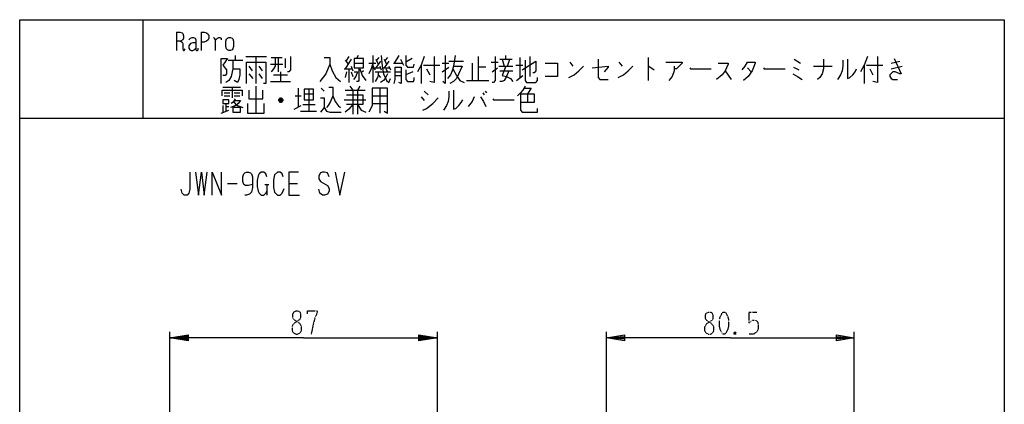
# Model space of a CAD drawing. Extents: x 10 to 330, y 10 to 350.
# Drawn here: x 10 to 330, y 225 to 350 of the extents above; entities that cross this region are included whole.
import ezdxf

# ---------------------------------------------------------------- set-up
doc = ezdxf.new("R2010")
doc.units = 0
doc.linetypes.add('DOT2', pattern=[0.125, 0, -0.125])
doc.layers.add('1', color=7, linetype='CONTINUOUS')

msp = doc.modelspace()

# ---------------------------------------------------------------- linework, layer by layer
at = {"layer": '1', "color": 5, "linetype": 'CONTINUOUS'}
for p, q in [((50, 350), (50, 318)), ((61, 346), (61, 340)), ((69, 346), (69, 340)), ((77.75, 336.8125), (82.5, 336.8125)), ((80, 338.375), (80, 336.8125)), ((83.5, 338.0625), (90.25, 338.0625)), ((86.75, 338.0625), (86.75, 329.3125)), ((91.75, 337.75), (95.25, 337.75)), ((96.25, 337.4375), (96.25, 334.3125)), ((117.75, 337.125), (115.75, 334)), ((115.75, 336.8125), (116.75, 335.5625)), ((117, 338.0625), (116, 336.5)), ((120, 338.375), (119.5, 337.4375)), ((124.75, 338.375), (124.75, 329.625)), ((125.75, 337.125), (126.5, 335.5625)), ((127.25, 336.5), (125.75, 334.3125)), ((126.75, 337.75), (126, 336.8125)), ((128.5, 337.125), (129.25, 335.5625)), ((130, 336.5), (128.5, 334.3125)), ((129.5, 337.75), (128.75, 336.8125)), ((133.25, 338.375), (131.75, 335.875)), ((133.75, 337.125), (134.75, 335.25)), ((137.5, 337.4375), (135.5, 336.1875)), ((149.5, 336.5), (154.25, 336.5)), ((159, 338.0625), (159, 330.25)), ((163.25, 336.1875), (165.5, 336.1875)), ((166, 337.125), (170, 337.125)), ((166.75, 337.125), (167.5, 334.9375)), ((168, 337.125), (168, 338.375)), ((168.5, 334.9375), (169.25, 337.125)), ((172.5, 337.75), (172.5, 330.875)), ((175.75, 338.0625), (175.75, 331.5)), ((188.75, 336.1875), (189.75, 334.9375)), ((204.75, 336.1875), (205.75, 334.9375)), ((214.25, 337.75), (214.25, 330.25)), ((261.75, 337.125), (263.75, 335.875)), ((293.25, 335.875), (296, 336.5)), ((79.25, 334), (81.5, 334)), ((84.5, 334.9375), (85.5, 333.375)), ((87.75, 334.9375), (88.75, 333.375)), ((91.5, 335.5625), (95.5, 335.5625)), ((94.75, 333.0625), (94.75, 329.9375)), ((97.5, 333.0625), (97, 333.0625)), ((115.5, 334), (118, 334)), ((116.25, 333.0625), (115.75, 331.1875)), ((117, 334), (117, 329.625)), ((117.75, 334.9375), (118.25, 333.375)), ((117.75, 333.0625), (118.25, 331.5)), ((118.75, 335.875), (121.75, 335.875)), ((121.75, 333.375), (121, 332.75)), ((123.5, 335.875), (125.75, 335.875)), ((124.75, 334.9375), (125.5, 333.6875)), ((125.5, 334.3125), (127.25, 334.3125)), ((125.5, 333.0625), (130.5, 333.0625)), ((127, 334.9375), (127.5, 333.6875)), ((128.25, 334.3125), (130.25, 334.3125)), ((129, 334), (129.5, 333.0625)), ((130, 334.9375), (130.5, 333.6875)), ((131.5, 335.875), (134.5, 335.875)), ((132, 333.0625), (134, 333.0625)), ((135.5, 333.6875), (135.5, 330.5625)), ((137.75, 333.0625), (135.5, 332.125)), ((140.5, 335.25), (140.5, 329.3125)), ((141.25, 335.25), (146.5, 335.25)), ((142.25, 334), (143.25, 332.125)), ((147.25, 335.875), (149.5, 335.875)), ((147.25, 333.0625), (149.5, 334.625)), ((150.75, 334), (152, 331.8125)), ((157, 335.875), (157, 330.25)), ((161.5, 334.625), (159, 334.625)), ((163.5, 333.0625), (165.25, 334.3125)), ((165.75, 334.9375), (170.25, 334.9375)), ((166, 333.375), (170.25, 333.375)), ((171.25, 335.25), (173.5, 335.25)), ((239.25, 333.375), (241.25, 330.5625)), ((246.5, 334.3125), (247.75, 333.0625)), ((261.5, 334.625), (263.25, 333.6875)), ((268, 334.9375), (274, 334.9375)), ((284.5, 335.25), (284.5, 329.3125)), ((285.25, 335.25), (290.5, 335.25)), ((286.25, 334), (287.25, 332.125)), ((293.25, 334), (296.75, 334.9375)), ((84.5, 332.4375), (85.75, 330.875)), ((87.75, 332.4375), (88.75, 330.875)), ((91.5, 329.9375), (98, 329.9375)), ((92.5, 332.125), (97, 332.125)), ((126.5, 332.125), (127.25, 331.1875)), ((132, 331.8125), (134, 331.8125)), ((155.25, 330.25), (162.5, 330.25)), ((171.5, 330.25), (173.5, 331.8125)), ((76, 328.0625), (81.75, 328.0625)), ((79, 328.0625), (79, 324.625)), ((86.75, 328.375), (86.75, 319.625)), ((100.5, 327.75), (100.5, 321.5)), ((104, 327.4375), (104, 320.25)), ((108, 327.75), (109, 326.8125)), ((115.75, 327.125), (122.25, 327.125)), ((117.25, 328.375), (118.25, 327.125)), ((118.25, 327.125), (118.25, 319.3125)), ((120.5, 328.375), (119.75, 327.125)), ((119.75, 327.125), (119.75, 319.3125)), ((127, 327.75), (127, 319.625)), ((141.5, 326.8125), (142.75, 325.5625)), ((161.25, 326.8125), (161.75, 326.1875)), ((76.5, 326.1875), (78.25, 326.1875)), ((76.5, 325.25), (78.25, 325.25)), ((79.75, 326.1875), (81.5, 326.1875)), ((79.75, 325.25), (81.5, 325.25)), ((95.5, 323.6875), (94.25, 323.6875)), ((95.25, 324.3125), (94.5, 324.3125)), ((94.5, 323.375), (95.25, 323.375)), ((99.5, 325.25), (101.5, 325.25)), ((102.5, 325.875), (105.5, 325.875)), ((115.5, 324), (122.5, 324)), ((124.5, 325.25), (129.5, 325.25)), ((140.5, 324.9375), (141.5, 323.6875)), ((160.5, 326.1875), (161, 325.5625)), ((175, 325.875), (175, 323.0625)), ((75.5, 319.625), (78, 320.5625)), ((76, 322.125), (76, 319.9375)), ((77, 322.75), (77, 320.25)), ((77, 321.8125), (78, 321.8125)), ((99.25, 320.875), (101.5, 322.125)), ((101.25, 320.25), (106.5, 320.25)), ((102, 322.4375), (106, 322.4375)), ((124.5, 322.75), (129.5, 322.75)), ((10, 318), (330, 318)), ((77.5, 296.75), (80.625, 296.75)), ((89.6875, 296.4375), (90.9375, 296.4375)), ((90.3125, 296.4375), (90.3125, 293)), ((97.5, 296.75), (100.3125, 296.75)), ((58.750071, 213.1), (58.750071, 248.6)), ((64.750071, 245.85), (58.750071, 246.6)), ((139.749929, 247.35), (145.749929, 246.6)), ((145.749929, 213.1), (145.749929, 248.6)), ((200.749929, 136.442269), (200.749929, 248.6)), ((281.249929, 220.600267), (281.249929, 248.6))]:
    msp.add_line(p, q, dxfattribs=at)
at = {"layer": '1', "color": 5, "linetype": 'DOT2'}
for p, q in [((246.999929, 255), (249.699929, 255)), ((242.799929, 248.4), (242.199929, 247.8))]:
    msp.add_line(p, q, dxfattribs=at)
at = {"layer": '1', "color": 5, "linetype": 'CONTINUOUS'}
for points in [[(10, 10), (10, 350), (330, 350), (330, 10), (10, 10)], [(78, 344.25), (78.5, 344.25), (79, 344), (79.25, 343.75), (79.5, 343), (79.5, 341.25), (79.25, 340.5), (79, 340.25), (78.5, 340), (78, 340), (77.5, 340.25), (77.25, 340.5), (77, 341.25), (77, 343), (77.25, 343.75), (77.5, 344), (78, 344.25)], [(118.75, 337.4375), (118.75, 334.3125), (121.75, 334.3125), (121.75, 337.4375), (118.75, 337.4375)], [(102.5, 327.4375), (102.5, 324), (105.5, 324), (105.5, 327.4375), (102.5, 327.4375)], [(76, 324), (76, 322.75), (78, 322.75), (78, 324), (76, 324)], [(79.25, 321.5), (79.25, 319.9375), (81.75, 319.9375), (81.75, 321.5), (79.25, 321.5)]]:
    msp.add_lwpolyline(points, close=True, dxfattribs=at)
for points in [[(61, 346), (62, 346), (62.75, 345.75), (63, 345.5), (63.25, 344.75), (63.25, 344), (63, 343.5), (62.25, 343), (61, 343)], [(69, 346), (70, 346), (70.75, 345.75), (71.25, 345.25), (71.5, 344.75), (71.5, 344), (71.25, 343.5), (70.75, 343), (70, 342.75), (69, 342.75)], [(62.25, 343), (62.75, 342.75), (63, 342.25), (63, 340.5), (63.25, 340), (63.5, 340), (63.75, 340.5)], [(65, 343.5), (65.5, 344), (66, 344.25), (66.5, 344.25), (67, 344), (67.25, 343.5), (67.25, 340.25), (67.5, 340), (67.75, 340), (68, 340.25), (68, 340.75)], [(67.25, 342.5), (66.25, 342.5), (65.5, 342.25), (65, 341.5), (65, 340.75), (65.25, 340.25), (65.75, 340), (66.25, 340), (66.75, 340.25), (67.25, 340.75)], [(73, 344.25), (73.25, 344), (73.5, 343.5), (73.5, 340)], [(73.5, 343.25), (74.25, 344), (74.75, 344.25), (75, 344.25), (75.5, 344), (75.5, 343.5)], [(75.5, 329.3125), (75.5, 337.4375), (77.5, 337.4375), (76, 335.25)], [(79.25, 336.8125), (79.25, 334), (78.75, 331.5), (78, 330.25), (77, 329.625)], [(83.75, 329.3125), (83.75, 336.1875), (90, 336.1875), (90, 329.3125), (89.25, 329.3125)], [(93, 337.75), (93, 334.9375), (92.5, 334), (91.75, 333.0625)], [(94, 337.75), (94, 333.375), (94, 333.0625)], [(98, 338.0625), (98, 333.6875), (97.5, 333.0625)], [(109, 337.75), (110.75, 337.75), (110.75, 335.5625), (109.5, 332.4375), (107.5, 329.9375)], [(127.5, 338.375), (127.75, 334.9375), (128.25, 332.4375), (129.25, 330.25), (130, 329.625), (130.5, 330.875)], [(135.5, 338.375), (135.5, 335.25), (136, 334.625), (138, 334.625), (138.25, 335.5625)], [(141.5, 338.0625), (140.5, 335.25), (139.25, 333.0625)], [(144.75, 338.0625), (144.75, 329.625), (143.25, 329.9375)], [(148.25, 338.375), (148.25, 329.3125), (147.5, 329.9375)], [(151.5, 338.375), (151, 334.9375), (153.75, 334.9375), (152, 330.875), (151, 329.9375), (149.75, 329.3125)], [(164.5, 338.0625), (164.5, 330.25), (164, 329.625), (163.5, 329.625)], [(173.25, 333.6875), (177.75, 336.5), (177.75, 333.375), (177.25, 332.75), (176.75, 332.75)], [(174.25, 336.8125), (174.25, 330.25), (174.75, 329.625), (177.75, 329.625), (178.25, 330.25), (178.25, 331.1875)], [(198, 337.125), (198, 331.1875), (198.5, 330.5625), (201.25, 330.5625)], [(220, 336.1875), (225.25, 336.1875), (225.25, 335.875), (223.5, 334), (222.75, 334)], [(244.75, 333.6875), (245.75, 334.9375), (246.5, 336.1875), (249, 336.1875), (249, 335.875), (248, 333.375), (246.75, 331.5), (245.25, 330.25)], [(271.25, 337.125), (271.25, 334), (270.75, 332.4375), (270, 331.1875), (269.25, 330.5625)], [(277.5, 336.8125), (277.5, 334.9375), (277.25, 333.375), (276.75, 332.125), (276, 330.875), (275.75, 330.5625)], [(279, 337.125), (279, 330.875), (279.75, 331.1875), (280.75, 332.125), (281.5, 333.0625), (282, 334)], [(285.5, 338.0625), (284.5, 335.25), (283.25, 333.0625)], [(288.75, 338.0625), (288.75, 329.625), (287.25, 329.9375)], [(294.25, 337.4375), (296.5, 332.4375), (296, 332.4375), (294.5, 333.0625), (293.75, 333.0625), (292.75, 332.125), (292.75, 331.5), (293.25, 330.875), (293.75, 330.5625), (295.25, 330.5625)], [(76, 335.25), (77.25, 333.6875), (77.25, 332.4375), (76.75, 331.8125), (76, 331.8125)], [(81.5, 334), (81.5, 332.125), (81.25, 330.5625), (80.75, 329.625), (79.75, 330.25)], [(110.75, 335.5625), (111.5, 333.375), (112.75, 331.1875), (114.25, 329.9375)], [(118.75, 333.0625), (119.75, 333.0625), (119.25, 331.5), (118.5, 330.5625)], [(120.25, 334.3125), (120.25, 330.25), (120, 329.9375), (119.5, 329.9375)], [(120.5, 334), (121.25, 331.8125), (122.5, 330.25)], [(124.75, 335.875), (124.25, 334), (123.5, 332.4375)], [(126.5, 333.0625), (126.5, 332.125), (126.25, 331.1875), (125.5, 329.9375)], [(131.75, 329.3125), (132, 330.5625), (132, 334.625), (134, 334.625), (134, 329.3125), (133.25, 329.625)], [(151, 334.9375), (150.5, 333.375), (150, 332.125), (149, 330.875)], [(169, 333.375), (168.25, 331.5), (167.5, 330.25), (166.75, 329.9375), (166, 329.9375)], [(168, 334.9375), (166.75, 331.8125), (168.25, 331.5), (169.5, 330.875), (170.25, 329.9375)], [(180.75, 335.875), (184.75, 335.875), (184.75, 331.5), (180.75, 331.5)], [(188.5, 331.1875), (190.25, 332.125), (191.75, 333.375), (193.25, 334.9375)], [(196, 334.3125), (201.25, 334.9375), (201.25, 334.625), (200, 333.0625)], [(204.5, 331.1875), (206.25, 332.125), (207.75, 333.375), (209.25, 334.9375)], [(214.25, 334.9375), (214.5, 334.9375), (216.25, 333.6875)], [(222.75, 334.9375), (222.75, 333.375), (222, 331.5), (221, 330.25)], [(227.75, 334.3125), (228, 334), (234.75, 334)], [(237, 335.875), (240.25, 335.875), (240.25, 335.5625), (239.75, 334.3125), (239.25, 333.375), (238.25, 332.125), (236.5, 330.5625)], [(251.75, 334.3125), (252, 334), (258.75, 334)], [(129.5, 332.4375), (128.75, 330.875), (128.25, 330.25), (127.25, 329.625)], [(135.5, 330.5625), (136, 329.9375), (138, 329.9375), (138.25, 330.5625), (138.25, 331.1875)], [(152, 331.8125), (153, 330.25), (154.5, 329.625)], [(261.25, 332.4375), (262.75, 331.5), (264.25, 330.5625)], [(75.75, 325.25), (75.75, 327.125), (82.25, 327.125), (82.25, 325.25)], [(84.5, 327.125), (84.5, 324.3125), (89, 324.3125), (89, 327.125)], [(110.5, 328.0625), (111.75, 328.0625), (111.75, 325.25), (112.5, 323.375), (113.5, 322.125), (114.25, 321.5)], [(124.5, 327.75), (124.5, 322.125), (124, 320.875), (123.5, 319.9375)], [(128.5, 320.25), (129.5, 319.625), (129.5, 327.75), (124.5, 327.75)], [(149.5, 326.8125), (149.5, 324.9375), (149.25, 323.375), (148.75, 322.125), (148, 320.875), (147.75, 320.5625)], [(151, 327.125), (151, 320.875), (151.75, 321.1875), (152.75, 322.125), (153.5, 323.0625), (154, 324)], [(174.25, 328.375), (173.5, 327.125), (172.75, 326.1875), (171.75, 325.25)], [(174, 327.75), (176.25, 327.75), (175, 325.875)], [(79.75, 323.6875), (81.75, 323.6875), (81, 322.75), (80.25, 322.125), (78.5, 321.5)], [(80, 324.3125), (79.75, 323.6875), (79.25, 323.0625), (78.75, 322.75)], [(79.5, 323.375), (80, 322.75), (80.75, 322.125), (82.5, 321.5)], [(94.25, 324), (94.75, 324.625), (95, 324.625), (95.5, 324), (95.5, 323.6875), (95, 323.0625), (94.75, 323.0625), (94.25, 323.6875), (94.25, 324), (95.5, 324)], [(107.75, 324.625), (109, 324.625), (109, 321.5), (107.75, 319.9375)], [(111.75, 325.25), (111, 323.375), (110.25, 322.125), (109.75, 321.5)], [(116.25, 325.5625), (121.5, 325.5625), (121.5, 322.4375), (116.25, 322.4375)], [(141, 320.5625), (142.25, 321.1875), (144.25, 322.75), (146, 324.625)], [(157.75, 324.9375), (157, 323.375), (155.75, 321.8125)], [(159.75, 324.9375), (160.75, 323.375), (161.5, 321.8125)], [(163.75, 324.3125), (164, 324), (170.75, 324)], [(172.75, 325.875), (177.25, 325.875), (177.25, 323.0625), (172.75, 323.0625)], [(172.75, 325.875), (172.75, 320.5625), (173.25, 319.9375), (178.25, 319.9375), (178.25, 321.1875)], [(84, 322.75), (84, 319.625), (89.5, 319.625), (89.5, 322.75)], [(109, 321.5), (109.75, 320.25), (110.75, 319.9375), (114.5, 319.9375)], [(118.25, 322.4375), (117, 320.875), (115.75, 319.9375)], [(119.75, 322.4375), (121, 320.5625), (122.5, 319.9375)], [(65.3125, 300.5), (65.3125, 294.875), (65, 293.625), (64.375, 293), (63.4375, 293), (62.8125, 293.625), (62.5, 294.875)], [(67.1875, 300.5), (68.125, 293), (69.0625, 300.5), (70, 293), (70.9375, 300.5)], [(72.5, 293), (72.5, 300.5), (75.625, 293), (75.625, 300.5)], [(85.625, 296.4375), (85.625, 296.4375), (84.375, 296.125), (83.4375, 296.125), (82.8125, 296.4375), (82.5, 297.375), (82.5, 298.9375), (82.8125, 299.875), (83.125, 300.1875), (83.75, 300.5), (84.375, 300.5), (85, 300.1875), (85.3125, 299.875), (85.625, 298.9375), (85.625, 295.5), (85.3125, 293.9375), (84.6875, 293.3125), (83.75, 293), (83.125, 293)], [(90.3125, 298.9375), (90, 299.875), (89.375, 300.5), (88.4375, 300.5), (87.8125, 299.875), (87.5, 299.25), (87.1875, 297.6875), (87.1875, 295.8125), (87.5, 294.25), (87.8125, 293.625), (88.4375, 293), (89.375, 293), (90, 293.625), (90.3125, 294.25)], [(95.625, 298.9375), (95.3125, 299.875), (94.6875, 300.5), (93.75, 300.5), (92.8125, 299.5625), (92.5, 298), (92.5, 295.5), (92.8125, 293.9375), (93.75, 293), (94.6875, 293), (95.3125, 293.625), (95.9375, 295.1875)], [(100.625, 300.5), (97.5, 300.5), (97.5, 293), (100.9375, 293)], [(110.625, 298.9375), (110, 300.1875), (109.0625, 300.5), (108.4375, 300.5), (107.8125, 300.1875), (107.1875, 299.25), (107.1875, 298.3125), (107.8125, 297.375), (110, 296.125), (110.625, 295.1875), (110.625, 294.25), (110, 293.3125), (109.0625, 293), (108.4375, 293), (107.5, 293.625), (107.1875, 294.875)], [(112.5, 300.5), (114.0625, 293), (115.625, 300.5)], [(102.25, 246.6), (58.750071, 246.6), (64.750071, 247.6), (64.750071, 245.6), (58.750071, 246.6), (64.750071, 247.1), (64.750071, 246.1), (58.750071, 246.6), (64.750071, 247.35)], [(64.750071, 246.85), (58.750071, 246.6), (64.750071, 246.35)], [(102.25, 246.6), (145.749929, 246.6), (139.749929, 245.6), (139.749929, 247.6), (145.749929, 246.6), (139.749929, 246.1), (139.749929, 247.1), (145.749929, 246.6), (139.749929, 245.85)], [(139.749929, 246.35), (145.749929, 246.6), (139.749929, 246.85)], [(240.999929, 246.6), (200.749929, 246.6), (206.509929, 247.56), (206.509929, 245.64), (200.749929, 246.6), (206.509929, 247.08), (206.509929, 246.12), (200.749929, 246.6)], [(240.999929, 246.6), (281.249929, 246.6), (275.489929, 245.64), (275.489929, 247.56), (281.249929, 246.6), (275.489929, 246.12), (275.489929, 247.08), (281.249929, 246.6)]]:
    msp.add_lwpolyline(points, dxfattribs=at)
at = {"layer": '1', "color": 5, "linetype": 'DOT2'}
for points in [[(99.75, 255.35), (100.375, 255.35), (101, 255.0375), (101.3125, 254.4125), (101.3125, 253.1625), (101, 252.5375), (99.125, 251.2875), (98.5, 250.35), (98.5, 249.1), (98.8125, 248.475), (99.125, 248.1625), (99.75, 247.85), (100.375, 247.85), (101, 248.1625), (101.3125, 248.475), (101.625, 249.1), (101.625, 250.35), (101, 251.2875), (99.125, 252.5375), (98.8125, 253.1625), (98.8125, 254.4125), (99.125, 255.0375), (99.75, 255.35)], [(233.799929, 255), (234.399929, 255), (234.999929, 254.7), (235.299929, 254.1), (235.299929, 252.9), (234.999929, 252.3), (233.199929, 251.1), (232.599929, 250.2), (232.599929, 249), (232.899929, 248.4), (233.199929, 248.1), (233.799929, 247.8), (234.399929, 247.8), (234.999929, 248.1), (235.299929, 248.4), (235.599929, 249), (235.599929, 250.2), (234.999929, 251.1), (233.199929, 252.3), (232.899929, 252.9), (232.899929, 254.1), (233.199929, 254.7), (233.799929, 255)], [(238.599929, 255), (239.199929, 255), (239.499929, 254.7), (240.099929, 253.5), (240.399929, 252.3), (240.399929, 250.5), (240.099929, 249.3), (239.499929, 248.1), (239.199929, 247.8), (238.599929, 247.8), (238.299929, 248.1), (237.699929, 249.3), (237.399929, 250.5), (237.399929, 252.3), (237.699929, 253.5), (238.299929, 254.7), (238.599929, 255)]]:
    msp.add_lwpolyline(points, close=True, dxfattribs=at)
for points in [[(103.5, 254.4125), (103.5, 255.35), (106.625, 255.35), (106.625, 254.725), (106, 253.1625), (105.375, 250.975), (104.75, 247.85)], [(246.999929, 255), (246.999929, 251.4), (247.599929, 252), (248.199929, 252.3), (249.099929, 252.3), (249.699929, 252), (249.999929, 251.1), (249.999929, 249.3), (249.399929, 248.4), (248.499929, 247.8), (246.999929, 247.8)], [(242.199929, 248.4), (242.799929, 247.8), (242.199929, 247.8), (242.199929, 248.4), (242.799929, 248.4), (242.799929, 247.8)]]:
    msp.add_lwpolyline(points, dxfattribs=at)

doc.saveas('drawing.dxf')
